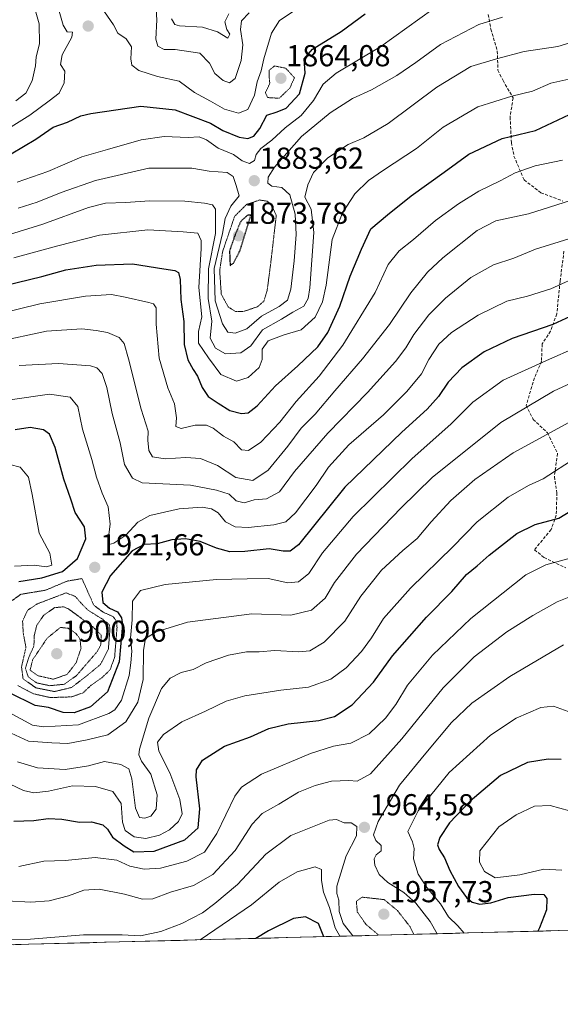
# Model space of a CAD drawing. Units: metres. Extents: x 675259 to 678570, y 4746859 to 4749258.
# Drawn here: x 676085 to 676263, y 4746859 to 4747184 of the extents above; entities that cross this region are included whole.
import ezdxf
from ezdxf.enums import TextEntityAlignment as Align

# ---------------------------------------------------------------- set-up
doc = ezdxf.new("R2010")
doc.units = ezdxf.units.M
doc.header["$MEASUREMENT"] = 0
doc.linetypes.add('TRAZOS2', pattern=[0.375, 0.25, -0.125])
doc.linetypes.add('TRAZOSX2', pattern=[1.5, 1, -0.5])
for name, color, linetype, lineweight in [('Carátula', 7, 'Continuous', 5), ('Curva de nivel maestra', 36, 'Continuous', 30), ('Curva de nivel maestra depresión', 36, 'TRAZOS2', 30), ('Curva de nivel normal', 36, 'Continuous', 0), ('Curva de nivel normal depresión', 36, 'TRAZOS2', 0), ('Municipio CxS', 142, 'Continuous', 0), ('Punto de cota en terreno', 7, 'Continuous', 0), ('Roquedo CxS', 135, 'Continuous', 0), ('Rótulo de punto de cota en terreno', 19, 'Continuous', 0), ('Senda', 19, 'TRAZOSX2', 0)]:
    doc.layers.add(name, color=color, linetype=linetype, lineweight=lineweight)
doc.styles.add('Arial', font='txt', dxfattribs={"height": 0.2})

# ---------------------------------------------------------------- blocks, each defined once
blk = doc.blocks.new('*U185')
at = {"layer": 'Curva de nivel normal', "color": 36, "linetype": 'Continuous', "lineweight": 0}
for points in [[(676081.47, 4747037.5, 1930), (676084.96, 4747036.64, 1930), (676087.65, 4747033.33, 1930), (676088.89, 4747027.57, 1930), (676091.13, 4747014.81, 1930), (676094.66, 4747008.19, 1930), (676095.32, 4747004.23, 1930), (676093.63, 4747003.64, 1930), (676089.51, 4747004.23, 1930), (676083.01, 4747003.89, 1930)], [(676077.34, 4746957.72, 1930), (676088.94, 4746951.44, 1930), (676092.65, 4746950.88, 1930), (676104.19, 4746951.49, 1930), (676114.14, 4746955.26, 1930), (676116.16, 4746956.5, 1930), (676118.32, 4746959.71, 1930), (676120.86, 4746967.79, 1930), (676121.44, 4746972.03, 1930), (676121.81, 4746975.81, 1930), (676121.36, 4746980.17, 1930), (676121.94, 4746986.15, 1930), (676122.01, 4746992.4, 1930), (676124.66, 4746995.84, 1930), (676132.78, 4746997.84, 1930), (676149.78, 4746999.53, 1930), (676159.87, 4746999.78, 1930), (676166.82, 4746999.84, 1930), (676173.3, 4746998.43, 1930), (676176.84, 4746998.72, 1930), (676180.2, 4747001.54, 1930), (676184.72, 4747008.35, 1930), (676194.84, 4747020.34, 1930), (676214.4, 4747039.45, 1930), (676227.1, 4747050.85, 1930), (676234.4, 4747058.06, 1930), (676244.45, 4747065.37, 1930), (676258.71, 4747071.78, 1930), (676278.76, 4747080.59, 1930)]]:
    blk.add_polyline3d(points, dxfattribs=at)
blk = doc.blocks.new('*U187')
at = {"layer": 'Curva de nivel normal', "color": 36, "linetype": 'Continuous', "lineweight": 0}
for points in [[(676222.61, 4746882.55, 1965), (676220.26, 4746886.64, 1965), (676215.61, 4746892.68, 1965), (676211.58, 4746896.16, 1965), (676206.32, 4746899.51, 1965), (676203.46, 4746902.09, 1965), (676202.02, 4746905.19, 1965), (676201.8, 4746907.31, 1965), (676202.46, 4746908.65, 1965), (676204.15, 4746909.95, 1965), (676204.11, 4746911.73, 1965), (676202.38, 4746913.36, 1965), (676201.56, 4746915.18, 1965), (676203.09, 4746919.57, 1965), (676210.16, 4746931.55, 1965), (676218.86, 4746942.22, 1965), (676227.32, 4746952.34, 1965), (676234.08, 4746958.63, 1965), (676246.64, 4746967.53, 1965), (676264.29, 4746977.99, 1965)], [(676076.54, 4746880.64, 1965), (676088.3, 4746880.76, 1965), (676105.79, 4746882.22, 1965), (676118.6, 4746882.15, 1965), (676124.68, 4746881.81, 1965), (676131.34, 4746883.29, 1965), (676138.34, 4746885.95, 1965), (676145.11, 4746889.44, 1965), (676149.17, 4746892.56, 1965), (676156.71, 4746898.83, 1965), (676166.03, 4746908.81, 1965), (676174.26, 4746915.04, 1965), (676186.91, 4746920, 1965), (676189.32, 4746920.29, 1965), (676191.91, 4746919.13, 1965), (676194.16, 4746919.12, 1965), (676196.12, 4746917.97, 1965), (676195.98, 4746914.86, 1965), (676192.6, 4746908.31, 1965), (676189.51, 4746898.31, 1965), (676189.49, 4746895.85, 1965), (676190.15, 4746893.65, 1965), (676190.3, 4746889.86, 1965), (676191.58, 4746885.93, 1965), (676194.47, 4746882.34, 1965), (676194.8, 4746881.83, 1965)]]:
    blk.add_polyline3d(points, dxfattribs=at)
blk = doc.blocks.new('*U188')
at = {"layer": 'Curva de nivel normal', "color": 36, "linetype": 'Continuous', "lineweight": 0}
blk.add_polyline3d([(676080.46, 4746949.47, 1935), (676087.65, 4746946.1, 1935), (676095.36, 4746945.6, 1935), (676100.62, 4746945.41, 1935), (676107.08, 4746946.62, 1935), (676113.85, 4746948.24, 1935), (676119.76, 4746952.47, 1935), (676123.74, 4746959.02, 1935), (676125.52, 4746966.53, 1935), (676125.68, 4746976.14, 1935), (676126.35, 4746979.98, 1935), (676129.78, 4746982.2, 1935), (676140.11, 4746985.37, 1935), (676161.44, 4746988.13, 1935), (676174.28, 4746987.74, 1935), (676181.14, 4746989.33, 1935), (676185.62, 4746993.4, 1935), (676188.67, 4746998.51, 1935), (676195.92, 4747007.83, 1935), (676210.72, 4747023.13, 1935), (676220.96, 4747033.18, 1935), (676243.64, 4747051.33, 1935), (676260.97, 4747061.66, 1935), (676275.57, 4747068.38, 1935)], dxfattribs=at)
blk = doc.blocks.new('*U191')
at = {"layer": 'Curva de nivel normal', "color": 36, "linetype": 'Continuous', "lineweight": 0}
for points in [[(676231.47, 4746882.77, 1970), (676229.45, 4746885.17, 1970), (676226.39, 4746888.11, 1970), (676223.69, 4746892.4, 1970), (676219.17, 4746897.84, 1970), (676216.35, 4746902.22, 1970), (676214.77, 4746907.32, 1970), (676214.96, 4746910.64, 1970), (676214.44, 4746912.86, 1970), (676212.9, 4746916.28, 1970), (676216.36, 4746923.14, 1970), (676226.58, 4746935.81, 1970), (676240.19, 4746948.12, 1970), (676248.72, 4746953.75, 1970), (676256.8, 4746957.21, 1970), (676260.98, 4746957.71, 1970), (676267.11, 4746955.48, 1970)], [(676144.31, 4746880.53, 1970), (676161.29, 4746892.14, 1970), (676170.47, 4746899.61, 1970), (676176.35, 4746902.95, 1970), (676182.37, 4746904.64, 1970), (676184.37, 4746903.74, 1970), (676184.41, 4746900.11, 1970), (676185.1, 4746896.26, 1970), (676187.1, 4746891.25, 1970), (676188.92, 4746884.48, 1970), (676190.42, 4746881.72, 1970)]]:
    blk.add_polyline3d(points, dxfattribs=at)
blk = doc.blocks.new('*U196')
at = {"layer": 'Curva de nivel normal', "color": 36, "linetype": 'Continuous', "lineweight": 0}
blk.add_polyline3d([(676263.73, 4746903.57, 1980), (676257.8, 4746903.83, 1980), (676249.86, 4746901.95, 1980), (676241.79, 4746901.02, 1980), (676238.23, 4746903.06, 1980), (676236.6, 4746906.16, 1980), (676236.68, 4746909.93, 1980), (676242.96, 4746917.81, 1980), (676248.75, 4746921.78, 1980), (676254.77, 4746924.62, 1980), (676259.89, 4746924.88, 1980), (676266.28, 4746923.12, 1980)], dxfattribs=at)
blk = doc.blocks.new('*U197')
at = {"layer": 'Curva de nivel normal', "color": 36, "linetype": 'Continuous', "lineweight": 0}
blk.add_polyline3d([(676275.77, 4747056.62, 1940), (676247.72, 4747041.32, 1940), (676235.07, 4747032.51, 1940), (676227.07, 4747025.55, 1940), (676220.6, 4747018.58, 1940), (676216.05, 4747013.04, 1940), (676211.25, 4747009.13, 1940), (676204.18, 4747002.63, 1940), (676197.36, 4746994.01, 1940), (676192.12, 4746985.8, 1940), (676185.24, 4746978.78, 1940), (676180.53, 4746975.96, 1940), (676176.78, 4746975.61, 1940), (676169.05, 4746976.07, 1940), (676163.86, 4746975.66, 1940), (676159.7, 4746975.59, 1940), (676153.66, 4746974.55, 1940), (676146.32, 4746971.95, 1940), (676142, 4746969.84, 1940), (676138.11, 4746968.75, 1940), (676134.44, 4746966.97, 1940), (676131.61, 4746963.51, 1940), (676127.35, 4746953.69, 1940), (676124.27, 4746943.48, 1940), (676124.08, 4746941.63, 1940), (676124.98, 4746939.51, 1940), (676128.06, 4746935.28, 1940), (676130.13, 4746928.42, 1940), (676129.86, 4746923.68, 1940), (676128.11, 4746921.42, 1940), (676126.12, 4746920.72, 1940), (676124.27, 4746920.98, 1940), (676122.94, 4746923.99, 1940), (676121.73, 4746933.65, 1940), (676120.83, 4746936.95, 1940), (676118.1, 4746938.46, 1940), (676112.72, 4746939.41, 1940), (676107.49, 4746937.95, 1940), (676099.79, 4746936.77, 1940), (676090.68, 4746937.34, 1940), (676084.04, 4746939.28, 1940)], dxfattribs=at)
blk = doc.blocks.new('*U200')
at = {"layer": 'Curva de nivel normal', "color": 36, "linetype": 'Continuous', "lineweight": 0}
blk.add_polyline3d([(676084.24, 4747122.08, 1885), (676090.57, 4747124.08, 1885), (676098.45, 4747127.32, 1885), (676109.78, 4747131.24, 1885), (676127.37, 4747135.34, 1885), (676141.55, 4747135.34, 1885), (676147.35, 4747134.37, 1885), (676153.24, 4747133.92, 1885), (676155.24, 4747132.59, 1885), (676156.28, 4747129.63, 1885), (676157.28, 4747126.16, 1885), (676154.44, 4747122.82, 1885), (676152.58, 4747118.75, 1885), (676151.75, 4747113.79, 1885), (676149.02, 4747102.17, 1885), (676149.31, 4747091.55, 1885), (676151.72, 4747083.94, 1885), (676153.44, 4747081.12, 1885), (676155.9, 4747080.85, 1885), (676159.76, 4747082.28, 1885), (676164.63, 4747086.44, 1885), (676170.42, 4747089.62, 1885), (676173.16, 4747091.79, 1885), (676174.24, 4747095.35, 1885), (676175.38, 4747104.72, 1885), (676176.1, 4747113.46, 1885), (676175.76, 4747120.1, 1885), (676174, 4747126.51, 1885), (676171.27, 4747128.9, 1885), (676168.03, 4747129.38, 1885), (676166.67, 4747130.35, 1885), (676166.79, 4747132.35, 1885), (676168.85, 4747135.61, 1885), (676177.78, 4747145.78, 1885), (676187.26, 4747153.55, 1885), (676194.7, 4747158.27, 1885), (676200.92, 4747161.16, 1885), (676209.31, 4747165.86, 1885), (676215.58, 4747170.18, 1885), (676223.72, 4747176.11, 1885), (676236.39, 4747182.71, 1885), (676244.17, 4747185.19, 1885)], dxfattribs=at)
blk = doc.blocks.new('*U201')
at = {"layer": 'Curva de nivel normal', "color": 36, "linetype": 'Continuous', "lineweight": 0}
blk.add_polyline3d([(676080.36, 4746893.38, 1960), (676088.42, 4746893, 1960), (676094.46, 4746893.36, 1960), (676100.86, 4746895.02, 1960), (676105.94, 4746896.96, 1960), (676110.98, 4746897.25, 1960), (676119.31, 4746895.67, 1960), (676125.34, 4746894, 1960), (676128.76, 4746894.11, 1960), (676134.54, 4746896.23, 1960), (676142.14, 4746898.48, 1960), (676148.56, 4746902.08, 1960), (676155.87, 4746910.08, 1960), (676161.47, 4746918.74, 1960), (676164.78, 4746922.24, 1960), (676170.29, 4746925.37, 1960), (676176.83, 4746929.26, 1960), (676182.29, 4746931.52, 1960), (676187.69, 4746932.95, 1960), (676193.43, 4746933.13, 1960), (676196.19, 4746932.88, 1960), (676200.6, 4746935.4, 1960), (676210.95, 4746946.94, 1960), (676224.56, 4746963.76, 1960), (676234.87, 4746973.99, 1960), (676245.6, 4746982.2, 1960), (676254.25, 4746987.63, 1960), (676262.22, 4746992.12, 1960), (676275.46, 4746997.4, 1960)], dxfattribs=at)
blk = doc.blocks.new('*U209')
at = {"layer": 'Curva de nivel maestra', "color": 36, "linetype": 'Continuous', "lineweight": 30}
for points in [[(676263.56, 4746940.11, 1975), (676259.21, 4746940.23, 1975), (676252.43, 4746939.06, 1975), (676243.55, 4746934.84, 1975), (676233.55, 4746926.33, 1975), (676226.71, 4746919.12, 1975), (676223.5, 4746914.3, 1975), (676222.71, 4746911.95, 1975), (676223.25, 4746910.36, 1975), (676225.07, 4746907.61, 1975), (676226.77, 4746903.48, 1975), (676229.64, 4746898.2, 1975), (676232.25, 4746894.52, 1975), (676234.22, 4746892.95, 1975), (676236.69, 4746892.34, 1975), (676240.3, 4746892.75, 1975), (676246, 4746894.48, 1975), (676254.6, 4746895.64, 1975), (676257.83, 4746895.54, 1975), (676258.79, 4746894.17, 1975), (676258.67, 4746890.39, 1975), (676256.44, 4746884.49, 1975), (676255.88, 4746883.4, 1975)], [(676185.2, 4746881.58, 1975), (676183.45, 4746885.95, 1975), (676179.17, 4746888.11, 1975), (676175.21, 4746887.6, 1975), (676166.9, 4746883.54, 1975), (676162.76, 4746881, 1975)]]:
    blk.add_polyline3d(points, dxfattribs=at)
blk = doc.blocks.new('5PATER')
at = {"layer": 'Carátula', "linetype": 'Continuous', "lineweight": 5}
h = blk.add_hatch(color=250, dxfattribs=at)
edge = h.paths.add_edge_path()
edge.add_ellipse((0, 0.01), major_axis=(-1.33, -1.34), ratio=0.999422, start_angle=0, end_angle=360)

msp = doc.modelspace()

# ---------------------------------------------------------------- linework, layer by layer
at = {"layer": 'Curva de nivel maestra', "color": 36, "linetype": 'Continuous', "lineweight": 30}
for points in [[(676077.79, 4747137.64, 1875), (676090.09, 4747144.88, 1875), (676095.75, 4747148.87, 1875), (676100.54, 4747150.55, 1875), (676104.93, 4747152.56, 1875), (676108.2, 4747153.38, 1875), (676124.76, 4747155.76, 1875), (676136.11, 4747154.53, 1875), (676147.76, 4747150.23, 1875), (676151.79, 4747147.72, 1875), (676157.27, 4747145.5, 1875), (676160.11, 4747145.06, 1875), (676162.1, 4747145.84, 1875), (676164.08, 4747148.42, 1875), (676166.4, 4747152.78, 1875), (676169.78, 4747153.91, 1875), (676172.72, 4747155.18, 1875), (676177.1, 4747159.88, 1875), (676179.04, 4747166.71, 1875), (676178.68, 4747171.42, 1875), (676181.49, 4747174.63, 1875), (676190.93, 4747180.43, 1875), (676198.78, 4747186.28, 1875)], [(676075.61, 4747095.62, 1900), (676092.01, 4747099.54, 1900), (676099.98, 4747101.76, 1900), (676109.99, 4747103.27, 1900), (676122.02, 4747103.71, 1900), (676132.34, 4747102.08, 1900), (676135.95, 4747101.55, 1900), (676137.2, 4747100.86, 1900), (676137.77, 4747098.53, 1900), (676137.96, 4747091.96, 1900), (676138.96, 4747084.72, 1900), (676139.08, 4747077.1, 1900), (676140.22, 4747072.05, 1900), (676142.02, 4747068.82, 1900), (676143.52, 4747066.65, 1900), (676144.97, 4747062.88, 1900), (676147.02, 4747059.96, 1900), (676150.32, 4747057.75, 1900), (676154.19, 4747055.26, 1900), (676157.98, 4747054.28, 1900), (676160.21, 4747054.57, 1900), (676163.15, 4747056.9, 1900), (676169.26, 4747063.46, 1900), (676176.59, 4747070.02, 1900), (676183.16, 4747076.38, 1900), (676186.48, 4747081.02, 1900), (676190.48, 4747089.79, 1900), (676193.88, 4747099.66, 1900), (676197.67, 4747108.6, 1900), (676200.71, 4747115.28, 1900), (676206.24, 4747119.93, 1900), (676214.01, 4747126.22, 1900), (676224.91, 4747134.02, 1900), (676233.1, 4747139.91, 1900), (676244.1, 4747145.1, 1900), (676255.1, 4747147.77, 1900), (676268.21, 4747153.89, 1900)], [(676270.82, 4747088.29, 1925), (676260.77, 4747083.68, 1925), (676247.43, 4747079.04, 1925), (676238.1, 4747074.69, 1925), (676230.77, 4747069.36, 1925), (676226.28, 4747064.64, 1925), (676223.07, 4747059.96, 1925), (676219.35, 4747055.72, 1925), (676210.89, 4747048.13, 1925), (676192.15, 4747029.94, 1925), (676176.78, 4747010.9, 1925), (676174.11, 4747008.9, 1925), (676171.78, 4747008.81, 1925), (676167.11, 4747009.66, 1925), (676159.11, 4747008.78, 1925), (676154.11, 4747008.62, 1925), (676149.78, 4747009.8, 1925), (676144.34, 4747012.05, 1925), (676139.52, 4747012.98, 1925), (676135.03, 4747012.56, 1925), (676130.19, 4747011.26, 1925), (676125.89, 4747011.09, 1925), (676121.84, 4747008.97, 1925), (676114.72, 4747000.84, 1925), (676111.86, 4746995.31, 1925), (676112.2, 4746991.88, 1925), (676114.36, 4746990.04, 1925), (676117.1, 4746988.78, 1925), (676118.39, 4746986.89, 1925), (676118.68, 4746984.62, 1925), (676117.63, 4746972.28, 1925), (676113.79, 4746962.39, 1925), (676108.12, 4746957.51, 1925), (676102.69, 4746955.46, 1925), (676099.08, 4746955.63, 1925), (676094.29, 4746957.23, 1925), (676089.88, 4746957.86, 1925), (676081.38, 4746962.13, 1925)], [(676084.47, 4746998.8, 1925), (676092.03, 4747000.1, 1925), (676098.91, 4747002.15, 1925), (676103.85, 4747006.47, 1925), (676106.6, 4747012.92, 1925), (676106.13, 4747016.93, 1925), (676103.03, 4747021.58, 1925), (676101.62, 4747026.04, 1925), (676099.38, 4747032.61, 1925), (676096.43, 4747043.14, 1925), (676094.6, 4747047.51, 1925), (676092.59, 4747048.9, 1925), (676088.18, 4747049.67, 1925), (676083.31, 4747048.91, 1925)], [(676082.82, 4746919.67, 1950), (676089.46, 4746919.89, 1950), (676094.12, 4746920.6, 1950), (676098.63, 4746920.42, 1950), (676104.5, 4746919.34, 1950), (676108.44, 4746919.46, 1950), (676112.18, 4746918.54, 1950), (676113.77, 4746917.13, 1950), (676115.45, 4746914.48, 1950), (676119.22, 4746911.58, 1950), (676122.43, 4746909.64, 1950), (676129.18, 4746909.83, 1950), (676139.32, 4746913.56, 1950), (676143.68, 4746917.5, 1950), (676144.22, 4746923.82, 1950), (676143.05, 4746934.36, 1950), (676143.19, 4746936.7, 1950), (676145.15, 4746939.82, 1950), (676152.38, 4746944.52, 1950), (676161.01, 4746947.58, 1950), (676166.97, 4746950.34, 1950), (676173.45, 4746951.86, 1950), (676183.56, 4746952.94, 1950), (676188.66, 4746954.28, 1950), (676194.5, 4746958.12, 1950), (676201.64, 4746965.57, 1950), (676207.82, 4746974.32, 1950), (676219.1, 4746987.12, 1950), (676227.5, 4746995.55, 1950), (676232.35, 4747001.15, 1950), (676235.83, 4747004, 1950), (676239.82, 4747007.52, 1950), (676248.93, 4747014.71, 1950), (676254.94, 4747017.64, 1950), (676262.84, 4747019.77, 1950), (676267.31, 4747022.47, 1950)]]:
    msp.add_polyline3d(points, dxfattribs=at)
at = {"layer": 'Curva de nivel maestra depresión', "color": 36, "linetype": 'TRAZOS2', "lineweight": 30}
msp.add_polyline3d([(676154.24, 4747103.18, 1875), (676155.35, 4747103.99, 1875), (676157.44, 4747107.96, 1875), (676161.12, 4747119.79, 1875), (676159.99, 4747119.78, 1875), (676157.73, 4747117.75, 1875), (676155.95, 4747113.46, 1875), (676154.04, 4747108.04, 1875), (676154.24, 4747103.18, 1875)], dxfattribs=at)
at = {"layer": 'Curva de nivel normal', "color": 36, "linetype": 'Continuous', "lineweight": 0}
for points in [[(676129.53, 4747193.11, 1865), (676130, 4747184.34, 1865), (676129.71, 4747177.96, 1865), (676130.33, 4747175.56, 1865), (676132.44, 4747174.49, 1865), (676136.11, 4747174.52, 1865), (676144.27, 4747173.31, 1865), (676147.4, 4747169.94, 1865), (676149.16, 4747166.55, 1865), (676151.98, 4747164.24, 1865), (676154.08, 4747163.49, 1865), (676155.91, 4747164.96, 1865), (676157.84, 4747170.82, 1865), (676158.42, 4747176.04, 1865), (676157.64, 4747181.11, 1865), (676157.96, 4747183.91, 1865), (676160.52, 4747186.63, 1865)], [(676074.47, 4747144.3, 1870), (676088.05, 4747152.77, 1870), (676094.45, 4747157.52, 1870), (676097.78, 4747160.13, 1870), (676099.48, 4747163.5, 1870), (676099.64, 4747167.3, 1870), (676098.26, 4747169.59, 1870), (676098.82, 4747172.74, 1870), (676101.92, 4747178.53, 1870), (676102.22, 4747180.19, 1870), (676100.41, 4747180.34, 1870), (676099.09, 4747182.48, 1870), (676097.1, 4747189.42, 1870)], [(676083.52, 4747157.56, 1865), (676086.8, 4747160.11, 1865), (676088.91, 4747164.11, 1865), (676090.02, 4747169.11, 1865), (676090.24, 4747172.11, 1865), (676091.26, 4747176.34, 1865), (676091.2, 4747182.96, 1865), (676089.46, 4747189.12, 1865)], [(676083.87, 4747130.72, 1880), (676094.08, 4747134.25, 1880), (676105.27, 4747139.05, 1880), (676113.76, 4747141.43, 1880), (676124.85, 4747144.72, 1880), (676132.46, 4747145.81, 1880), (676140.38, 4747145.48, 1880), (676144.05, 4747145.63, 1880), (676146.42, 4747144.7, 1880), (676150.29, 4747141.89, 1880), (676155.4, 4747139.78, 1880), (676158.22, 4747137.76, 1880), (676160.62, 4747136.84, 1880), (676162.3, 4747137.9, 1880), (676162.83, 4747139.79, 1880), (676164.34, 4747141.85, 1880), (676168.06, 4747144.55, 1880), (676172.44, 4747148.69, 1880), (676177.72, 4747152.66, 1880), (676181.73, 4747157.66, 1880), (676184.93, 4747163.06, 1880), (676189.27, 4747166.7, 1880), (676204.04, 4747175.47, 1880), (676225.52, 4747191.06, 1880)], [(676112.75, 4747186.94, 1870), (676115.68, 4747182.59, 1870), (676117.16, 4747179.88, 1870), (676119.87, 4747177.99, 1870), (676121.64, 4747175.36, 1870), (676121.41, 4747171.4, 1870), (676121.79, 4747169.28, 1870), (676124.06, 4747167.61, 1870), (676130.29, 4747165.61, 1870), (676137.46, 4747164.04, 1870), (676142.52, 4747160.3, 1870), (676147.8, 4747157.4, 1870), (676152.33, 4747154.83, 1870), (676157, 4747153.48, 1870), (676160.11, 4747154.67, 1870), (676162.33, 4747159.45, 1870), (676163.12, 4747163.78, 1870), (676164.53, 4747167.45, 1870), (676165.41, 4747171.4, 1870), (676167.88, 4747179.91, 1870), (676170.53, 4747184.06, 1870), (676175.73, 4747187.53, 1870)], [(676153.76, 4747186.28, 1860), (676152.53, 4747183.61, 1860), (676153.15, 4747181.09, 1860), (676154.1, 4747179.52, 1860), (676153.48, 4747178.26, 1860), (676150.11, 4747180.33, 1860), (676145.11, 4747181.83, 1860), (676137.49, 4747182.33, 1860), (676135.96, 4747182.79, 1860), (676134.9, 4747184.66, 1860)], [(676276.25, 4747179.66, 1890), (676262.5, 4747175.46, 1890), (676251.35, 4747173.86, 1890), (676242.16, 4747171.37, 1890), (676233.78, 4747168.88, 1890), (676222.51, 4747162.11, 1890), (676206.46, 4747150.11, 1890), (676198.39, 4747145.29, 1890), (676193.24, 4747143.13, 1890), (676186.55, 4747138.68, 1890), (676181.73, 4747133.93, 1890), (676179.88, 4747129.79, 1890), (676178.91, 4747125.79, 1890), (676181.04, 4747121.79, 1890), (676181.89, 4747114.12, 1890), (676180.6, 4747095.79, 1890), (676180.04, 4747092.31, 1890), (676178.54, 4747089.79, 1890), (676174.94, 4747087.74, 1890), (676171.2, 4747085.41, 1890), (676164.91, 4747081.96, 1890), (676161.05, 4747076.65, 1890), (676157.81, 4747074.32, 1890), (676152.7, 4747074.02, 1890), (676149.37, 4747075.89, 1890), (676147.68, 4747079.17, 1890), (676148.23, 4747084.83, 1890), (676147.02, 4747092.26, 1890), (676147.07, 4747102.1, 1890), (676149.37, 4747113.79, 1890), (676149.37, 4747121.8, 1890), (676148.47, 4747123.16, 1890), (676145.74, 4747123.76, 1890), (676139.26, 4747124.44, 1890), (676127.58, 4747124.58, 1890), (676119.79, 4747123.96, 1890), (676113.06, 4747123.72, 1890), (676107.48, 4747122.36, 1890), (676092.38, 4747116.78, 1890), (676070.29, 4747110.04, 1890)], [(676082.77, 4747105.74, 1895), (676097.39, 4747109.66, 1895), (676111.1, 4747113.16, 1895), (676127.11, 4747114.95, 1895), (676138.78, 4747114.33, 1895), (676143.62, 4747113.82, 1895), (676144.65, 4747111.44, 1895), (676144.66, 4747108.8, 1895), (676143.91, 4747095.92, 1895), (676144.89, 4747086.24, 1895), (676143.8, 4747081.35, 1895), (676143.75, 4747077.56, 1895), (676147.12, 4747072.67, 1895), (676151.19, 4747067.2, 1895), (676156.31, 4747065, 1895), (676160.21, 4747066.23, 1895), (676163.8, 4747069.46, 1895), (676164.83, 4747072.12, 1895), (676164.84, 4747075.56, 1895), (676166.84, 4747078.29, 1895), (676172.08, 4747080.3, 1895), (676177.67, 4747081.98, 1895), (676182.37, 4747086.1, 1895), (676184.71, 4747091.16, 1895), (676185.98, 4747096.74, 1895), (676187.99, 4747111.79, 1895), (676191.37, 4747120.54, 1895), (676195.41, 4747126.79, 1895), (676199.98, 4747131.26, 1895), (676204.94, 4747134.66, 1895), (676215.77, 4747141.79, 1895), (676224.61, 4747148.85, 1895), (676236.06, 4747155.57, 1895), (676247.23, 4747159.12, 1895), (676254.1, 4747160.71, 1895), (676260.1, 4747163.36, 1895), (676266.1, 4747164.65, 1895)], [(676078.45, 4747087.3, 1905), (676091.45, 4747090.48, 1905), (676106.45, 4747093.09, 1905), (676115.12, 4747093.63, 1905), (676119.62, 4747092.72, 1905), (676127.45, 4747090.98, 1905), (676128.93, 4747090.48, 1905), (676129.82, 4747089.17, 1905), (676129.83, 4747083.84, 1905), (676130.86, 4747072.58, 1905), (676133.64, 4747062.83, 1905), (676135.84, 4747057.48, 1905), (676136.52, 4747052.86, 1905), (676136.31, 4747050, 1905), (676138.05, 4747049.4, 1905), (676142.75, 4747050.44, 1905), (676146.42, 4747050.45, 1905), (676148.65, 4747049.44, 1905), (676152.07, 4747046.83, 1905), (676155.5, 4747044.96, 1905), (676157.95, 4747042.3, 1905), (676160.34, 4747042.09, 1905), (676164.36, 4747044.8, 1905), (676170.62, 4747051.47, 1905), (676176.08, 4747058.32, 1905), (676183.64, 4747066.66, 1905), (676191.44, 4747076.93, 1905), (676202.11, 4747094.28, 1905), (676206.44, 4747103.55, 1905), (676210.11, 4747108, 1905), (676214.78, 4747111.78, 1905), (676222.07, 4747118.06, 1905), (676229.65, 4747123.55, 1905), (676236.4, 4747127.7, 1905), (676243.41, 4747131.15, 1905), (676248.4, 4747133.78, 1905), (676255.01, 4747136.13, 1905), (676264.01, 4747137.98, 1905)], [(676077.12, 4747077.98, 1910), (676093.57, 4747081.54, 1910), (676105.22, 4747082.3, 1910), (676110.02, 4747081.69, 1910), (676113.79, 4747081.06, 1910), (676117.57, 4747079.46, 1910), (676119.2, 4747077.38, 1910), (676120.66, 4747072.41, 1910), (676124.88, 4747055.8, 1910), (676127.18, 4747048.47, 1910), (676127.08, 4747045.47, 1910), (676127.36, 4747042.14, 1910), (676128.66, 4747040.02, 1910), (676132.82, 4747039.3, 1910), (676139.62, 4747039.84, 1910), (676144.51, 4747039.5, 1910), (676150.12, 4747037.1, 1910), (676156.11, 4747033.19, 1910), (676161.78, 4747032.23, 1910), (676166.78, 4747035.61, 1910), (676173.33, 4747043.48, 1910), (676177.67, 4747049.45, 1910), (676182.33, 4747054.08, 1910), (676188.78, 4747061.78, 1910), (676197.96, 4747072.39, 1910), (676206.86, 4747083.73, 1910), (676213.96, 4747094.19, 1910), (676219.44, 4747101.03, 1910), (676224.43, 4747105.73, 1910), (676235.81, 4747114.7, 1910), (676241.95, 4747117.88, 1910), (676252.81, 4747120.28, 1910), (676269.1, 4747125.46, 1910)], [(676084.53, 4747070.2, 1915), (676097.54, 4747070.86, 1915), (676108.12, 4747070.07, 1915), (676110.19, 4747069.42, 1915), (676112.03, 4747067.56, 1915), (676113.54, 4747062.93, 1915), (676115.27, 4747054.31, 1915), (676117.98, 4747044.6, 1915), (676119.37, 4747037.48, 1915), (676121.96, 4747032.99, 1915), (676125.17, 4747031.46, 1915), (676141.13, 4747030.64, 1915), (676149.74, 4747028.97, 1915), (676153.94, 4747027.64, 1915), (676156.25, 4747025.47, 1915), (676158.85, 4747024.83, 1915), (676162.21, 4747025.86, 1915), (676166.22, 4747026.12, 1915), (676170.54, 4747028.45, 1915), (676175.55, 4747035.17, 1915), (676186.48, 4747047.81, 1915), (676199.6, 4747061.3, 1915), (676208.85, 4747071.48, 1915), (676212.25, 4747075.97, 1915), (676214.85, 4747080.42, 1915), (676219.83, 4747086.85, 1915), (676225.31, 4747092.4, 1915), (676233.68, 4747099.18, 1915), (676241.19, 4747103.39, 1915), (676247.96, 4747105.59, 1915), (676255.1, 4747108.54, 1915), (676266.1, 4747112.02, 1915)], [(676081.59, 4747058.79, 1920), (676094.57, 4747060.69, 1920), (676101.45, 4747059.72, 1920), (676103.93, 4747056.63, 1920), (676105.53, 4747049.09, 1920), (676108.53, 4747039.09, 1920), (676110.08, 4747033.26, 1920), (676112.02, 4747028.02, 1920), (676113.97, 4747023.45, 1920), (676114.62, 4747017.8, 1920), (676113.98, 4747012.66, 1920), (676114.25, 4747011.1, 1920), (676115.87, 4747011.45, 1920), (676119.8, 4747014.2, 1920), (676123.74, 4747018.39, 1920), (676127.78, 4747020.66, 1920), (676137.42, 4747022.85, 1920), (676144.99, 4747023.44, 1920), (676148.1, 4747022.85, 1920), (676150.26, 4747021.47, 1920), (676152.71, 4747018.54, 1920), (676155.94, 4747016.85, 1920), (676160.17, 4747016.63, 1920), (676168.64, 4747017.53, 1920), (676172.6, 4747018.5, 1920), (676175.8, 4747021.57, 1920), (676182.64, 4747030.53, 1920), (676186.72, 4747036.64, 1920), (676193.44, 4747043.96, 1920), (676204.9, 4747053.86, 1920), (676212.58, 4747061.59, 1920), (676217.39, 4747067.46, 1920), (676219.87, 4747072.12, 1920), (676223.17, 4747077.22, 1920), (676227.31, 4747081.04, 1920), (676236.14, 4747086.8, 1920), (676245.61, 4747091.36, 1920), (676252.48, 4747093.1, 1920), (676260.13, 4747095.52, 1920), (676270.87, 4747100.34, 1920)], [(676081.61, 4746931.93, 1945), (676085.98, 4746929.85, 1945), (676089.37, 4746929.02, 1945), (676094.26, 4746929.62, 1945), (676102.14, 4746931.4, 1945), (676109.82, 4746931.16, 1945), (676115.54, 4746929.52, 1945), (676118.22, 4746925.58, 1945), (676118.66, 4746919.34, 1945), (676119.57, 4746916.6, 1945), (676122.5, 4746914.51, 1945), (676126.38, 4746914, 1945), (676130.95, 4746915.09, 1945), (676134.25, 4746916.85, 1945), (676137.24, 4746919.6, 1945), (676138.36, 4746922.14, 1945), (676137.62, 4746926.87, 1945), (676134.34, 4746935.72, 1945), (676130.73, 4746942.88, 1945), (676130.29, 4746945.83, 1945), (676132.28, 4746948.33, 1945), (676138.34, 4746952.56, 1945), (676146.08, 4746956.06, 1945), (676152.89, 4746959.34, 1945), (676159.05, 4746961.13, 1945), (676170.96, 4746963.02, 1945), (676180.11, 4746963.94, 1945), (676187.46, 4746966.59, 1945), (676192.52, 4746970.32, 1945), (676197.59, 4746975.69, 1945), (676200.96, 4746980.23, 1945), (676204.91, 4746986.58, 1945), (676213.78, 4746996.7, 1945), (676227.83, 4747010.29, 1945), (676235.85, 4747018.52, 1945), (676246.03, 4747026.68, 1945), (676252.77, 4747030.57, 1945), (676257.64, 4747032.76, 1945), (676268.51, 4747039.82, 1945)], [(676084.44, 4746904.78, 1955), (676092.7, 4746906.46, 1955), (676099.74, 4746906.76, 1955), (676109.68, 4746907.7, 1955), (676116.8, 4746906.82, 1955), (676121.17, 4746904.86, 1955), (676125.85, 4746903.87, 1955), (676131.21, 4746904.23, 1955), (676139.91, 4746906.5, 1955), (676145.74, 4746909.51, 1955), (676149.8, 4746915.7, 1955), (676155.77, 4746927.95, 1955), (676158, 4746930.89, 1955), (676164.65, 4746935.28, 1955), (676180.78, 4746942.08, 1955), (676188.36, 4746944.43, 1955), (676194.11, 4746945.44, 1955), (676200.11, 4746948.5, 1955), (676205.56, 4746953.7, 1955), (676208.92, 4746958.24, 1955), (676212.86, 4746964.66, 1955), (676221.02, 4746974.52, 1955), (676233.7, 4746986.59, 1955), (676251.9, 4747001.05, 1955), (676258.47, 4747004.34, 1955), (676265.77, 4747006.32, 1955)]]:
    msp.add_polyline3d(points, dxfattribs=at)
at = {"layer": 'Curva de nivel normal depresión', "color": 36, "linetype": 'TRAZOS2', "lineweight": 0}
for points in [[(676170.44, 4747158.39, 1870), (676173.94, 4747161.76, 1870), (676175.48, 4747165.15, 1870), (676172.58, 4747168.34, 1870), (676168.92, 4747169.06, 1870), (676167.08, 4747167.67, 1870), (676167.08, 4747165.76, 1870), (676167.35, 4747163.35, 1870), (676165.89, 4747160.24, 1870), (676166.64, 4747158.63, 1870), (676170.44, 4747158.39, 1870)], [(676158.65, 4747087.98, 1880), (676163.3, 4747089.58, 1880), (676165.41, 4747091.41, 1880), (676166.47, 4747094.98, 1880), (676167.6, 4747103.53, 1880), (676169.48, 4747119.79, 1880), (676167.85, 4747123.28, 1880), (676166.58, 4747124.37, 1880), (676164.04, 4747124.82, 1880), (676159.68, 4747123.35, 1880), (676155.75, 4747119.46, 1880), (676151.78, 4747107.87, 1880), (676150.79, 4747101.57, 1880), (676151.32, 4747093.67, 1880), (676153.54, 4747089.55, 1880), (676155.99, 4747088.01, 1880), (676158.65, 4747087.98, 1880)], [(676094.85, 4746960.53, 1920), (676101.93, 4746960.76, 1920), (676105.66, 4746962.1, 1920), (676108.39, 4746964.64, 1920), (676111.9, 4746967.07, 1920), (676114.59, 4746969.67, 1920), (676116.1, 4746973.81, 1920), (676116.9, 4746983.7, 1920), (676116.77, 4746985.65, 1920), (676115.65, 4746987.22, 1920), (676112.28, 4746988.74, 1920), (676109.22, 4746991.03, 1920), (676105.32, 4746999.8, 1920), (676100.42, 4746998.98, 1920), (676093.32, 4746995.98, 1920), (676085.13, 4746994.62, 1920), (676082.32, 4746992.58, 1920)], [(676096.22, 4746962.51, 1915), (676101.83, 4746963.84, 1915), (676106.45, 4746967.36, 1915), (676111.48, 4746971.5, 1915), (676114.04, 4746976.54, 1915), (676114.57, 4746983.32, 1915), (676114.3, 4746984.63, 1915), (676112.18, 4746986.36, 1915), (676107.41, 4746989.3, 1915), (676104.91, 4746991.8, 1915), (676103.12, 4746993.95, 1915), (676100.05, 4746995.09, 1915), (676090.53, 4746991.44, 1915), (676087.42, 4746989.4, 1915), (676085.7, 4746985.8, 1915), (676085.92, 4746981.8, 1915), (676086.81, 4746977.14, 1915), (676085.37, 4746970.64, 1915), (676085.86, 4746966.75, 1915), (676090.08, 4746963.76, 1915), (676096.22, 4746962.51, 1915)], [(676094.66, 4746964.43, 1910), (676099.5, 4746964.93, 1910), (676103.45, 4746967.72, 1910), (676110.44, 4746975.82, 1910), (676111.58, 4746978.1, 1910), (676111.68, 4746981.18, 1910), (676108.78, 4746983.98, 1910), (676100.88, 4746989.8, 1910), (676099.24, 4746990.5, 1910), (676096.28, 4746990.21, 1910), (676092.68, 4746987.7, 1910), (676090.38, 4746984.38, 1910), (676089.58, 4746981.02, 1910), (676089.44, 4746977.55, 1910), (676087.75, 4746973.8, 1910), (676086.65, 4746970.09, 1910), (676087.64, 4746967.25, 1910), (676090.38, 4746965.38, 1910), (676094.66, 4746964.43, 1910)], [(676095.86, 4746966.59, 1905), (676100.41, 4746968.17, 1905), (676103.4, 4746972.01, 1905), (676105, 4746976.83, 1905), (676104.63, 4746979.97, 1905), (676103.2, 4746981.8, 1905), (676100.78, 4746983.42, 1905), (676098.18, 4746983.68, 1905), (676093.84, 4746980.15, 1905), (676089.03, 4746972.99, 1905), (676088.19, 4746969.58, 1905), (676090.63, 4746967.78, 1905), (676095.86, 4746966.59, 1905)], [(676084.13, 4746964.48, 1920), (676089.33, 4746961.77, 1920), (676094.85, 4746960.53, 1920)], [(676214.86, 4746882.35, 1960), (676213.71, 4746884.79, 1960), (676209.53, 4746890.17, 1960), (676205.11, 4746893.81, 1960), (676197.85, 4746894.63, 1960), (676195.93, 4746893.3, 1960), (676196.22, 4746889.82, 1960), (676199.06, 4746885.66, 1960), (676203.36, 4746882.05, 1960)]]:
    msp.add_polyline3d(points, dxfattribs=at)
at = {"layer": 'Municipio CxS', "color": 142, "linetype": 'Continuous', "lineweight": 0}
msp.add_polyline3d([(676267.65, 4746883.71, 1981.7), (676262.65, 4746883.58, 1978.94), (676257.65, 4746883.45, 1975.6), (676252.66, 4746883.32, 1972.91), (676247.66, 4746883.19, 1971.95), (676242.66, 4746883.06, 1972.5), (676237.67, 4746882.93, 1972.1), (676232.67, 4746882.81, 1970.22), (676227.67, 4746882.68, 1967.6), (676222.68, 4746882.55, 1964.62), (676217.68, 4746882.42, 1961.31), (676212.68, 4746882.29, 1959.01), (676207.68, 4746882.16, 1958.58), (676202.69, 4746882.03, 1959.73), (676197.69, 4746881.9, 1962.03), (676192.69, 4746881.78, 1965.94), (676187.7, 4746881.65, 1971.59), (676182.7, 4746881.52, 1976.04), (676177.7, 4746881.39, 1977.32), (676172.71, 4746881.26, 1976.83), (676167.71, 4746881.13, 1976.04), (676162.71, 4746881, 1974.63), (676157.72, 4746880.87, 1972.96), (676152.72, 4746880.75, 1971.48), (676147.72, 4746880.62, 1969.77), (676142.73, 4746880.49, 1968.54), (676137.73, 4746880.36, 1967.48), (676132.73, 4746880.23, 1966.47), (676127.74, 4746880.1, 1965.65), (676122.74, 4746879.97, 1965.59), (676117.74, 4746879.84, 1965.78), (676112.75, 4746879.72, 1965.77), (676107.75, 4746879.59, 1965.89), (676102.75, 4746879.46, 1965.99), (676097.76, 4746879.33, 1965.83), (676092.76, 4746879.2, 1965.57), (676087.76, 4746879.07, 1965.31), (676082.77, 4746878.94, 1965.33)], dxfattribs=at)
at = {"layer": 'Roquedo CxS', "color": 135, "linetype": 'Continuous', "lineweight": 0}
for points in [[(676592.97, 4747191.57, 1782.52), (676591.78, 4747125.64, 1825.05), (676591.77, 4747125.5, 1825.11), (676590.7, 4747068.45, 1859.92), (676589.73, 4747007.83, 1914.61), (676589.71, 4747006.58, 1915.3), (676588.82, 4746966.39, 1942.17), (676588.46, 4746928.88, 1964.64), (676588.43, 4746926.82, 1965.73), (676587.74, 4746891.95, 1983.35), (675318.26, 4746859.25, 1863.95)], [(676587.74, 4746891.95, 1983.35), (675318.26, 4746859.25, 1863.95)]]:
    msp.add_polyline3d(points, dxfattribs=at)
at = {"layer": 'Senda', "color": 19, "linetype": 'TRAZOSX2', "lineweight": 0}
for points in [[(676239.5, 4747186.06), (676240.35, 4747181.2), (676242.47, 4747174), (676242.68, 4747167.65), (676244.37, 4747164.26), (676247.67, 4747158.52), (676246.7, 4747152.2), (676247.12, 4747143.73), (676247.97, 4747139.29), (676251.33, 4747131.44), (676256.86, 4747127.22), (676264.06, 4747124.47)], [(676264.48, 4747107.96), (676263.21, 4747098.01), (676262.11, 4747087.22), (676260.04, 4747081.5), (676257.28, 4747077.27), (676257.07, 4747071.55), (676254.74, 4747066.05), (676251.99, 4747056.95), (676254.34, 4747052.35), (676259.03, 4747047.91), (676262.36, 4747041.07), (676261.31, 4747033.45), (676262.15, 4747028.16), (676261.94, 4747020.75), (676260.23, 4747015.97), (676254.74, 4747009.32), (676257.92, 4747006.78), (676265.08, 4747003.34)]]:
    msp.add_lwpolyline(points, dxfattribs=at)

# ---------------------------------------------------------------- block references
at = {"layer": 'Curva de nivel maestra', "color": 36, "linetype": 'Continuous', "lineweight": 30}
msp.add_blockref('*U209', (0, 0), dxfattribs=at)
at = {"layer": 'Curva de nivel normal', "color": 36, "linetype": 'Continuous', "lineweight": 0}
for name in ['*U200', '*U185', '*U188', '*U197', '*U201', '*U187', '*U191', '*U196']:
    msp.add_blockref(name, (0, 0), dxfattribs=at)
at = {"layer": 'Punto de cota en terreno', "linetype": 'Continuous', "lineweight": 0}
for p in [(676107.37, 4747182.23, 1870.63), (676171, 4747165, 1864.08), (676162.21, 4747131.17, 1883.62), (676157, 4747113, 1873.78), (676109.54, 4747003.52, 1921.66), (676097, 4746975, 1900.96), (676198.59, 4746917.68, 1964.58), (676205, 4746889, 1957.73)]:
    msp.add_blockref('5PATER', p, dxfattribs=at)

# ---------------------------------------------------------------- texts
at = {"layer": 'Rótulo de punto de cota en terreno', "color": 19, "linetype": 'Continuous', "lineweight": 0, "style": 'Arial'}
for s, p in [('1864,08', (676172.76, 4747166.76)), ('1883,62', (676163.97, 4747132.93)), ('1873,78', (676158.76, 4747114.76)), ('1921,66', (676111.3, 4747005.28)), ('1900,96', (676098.76, 4746976.76)), ('1964,58', (676200.35, 4746919.44)), ('1957,73', (676206.76, 4746890.76))]:
    msp.add_text(s, height=7, dxfattribs=at).set_placement(p, align=Align.BOTTOM_LEFT)

doc.saveas('drawing.dxf')
